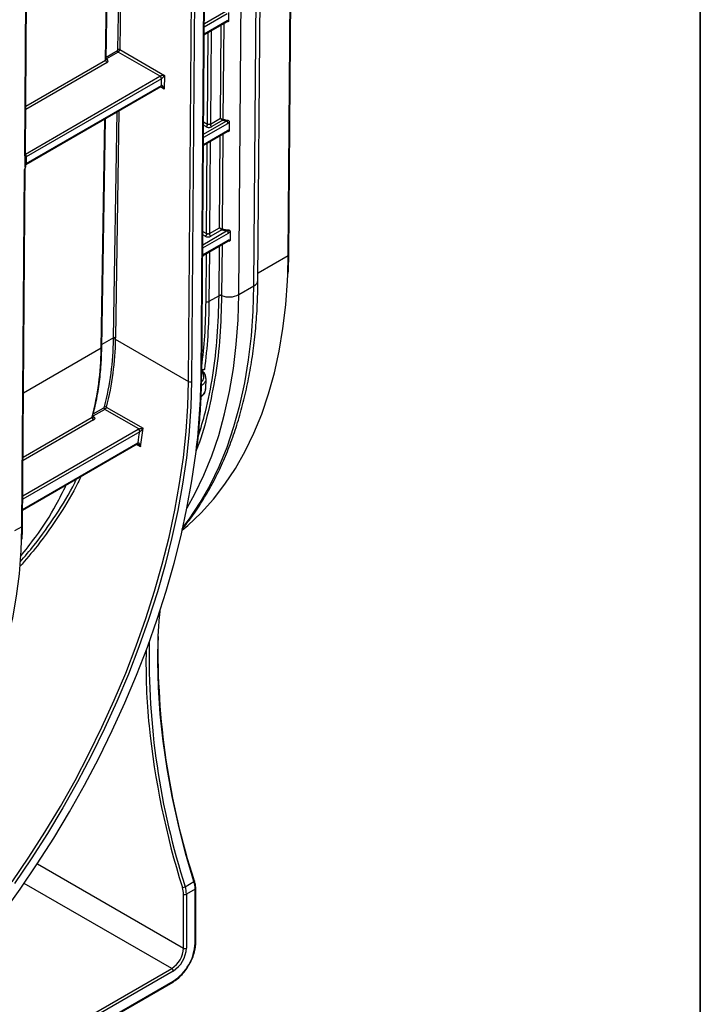
# Model space of a CAD drawing. Units: millimetres. Extents: x 7 to 418, y -29 to 291.
# Drawn here: x 392 to 415, y 121 to 155 of the extents above; entities that cross this region are included whole.
import ezdxf

# ---------------------------------------------------------------- set-up
doc = ezdxf.new("R2010")
doc.units = ezdxf.units.MM
doc.layers.add('FORMAT', color=7, linetype='Continuous')

msp = doc.modelspace()

# ---------------------------------------------------------------- linework, layer by layer
at = {"color": 8, "linetype": 'Continuous', "lineweight": 25}
for p, q in [((399.105818, 145.296194), (399.250067, 164.300419)), ((399.629989, 145.598792), (399.772427, 164.364377)), ((394.944971, 153.736822), (395.068146, 161.886248)), ((395.129296, 161.921549), (395.005578, 153.736211)), ((394.520664, 153.373315), (394.645646, 161.642344)), ((400.807958, 146.633206), (400.918156, 161.151321)), ((391.734699, 150.075141), (391.811852, 160.239689)), ((397.92045, 154.633034), (398.654965, 155.057061)), ((397.917805, 154.281571), (398.70672, 154.737001)), ((398.705517, 154.969604), (397.919568, 154.515886)), ((398.715235, 154.690297), (398.681603, 154.698917)), ((398.151327, 154.383677), (398.126969, 151.174667)), ((398.472433, 151.374099), (398.49679, 154.583109)), ((398.586594, 154.634952), (398.561616, 151.344144)), ((398.025948, 151.174161), (398.049865, 154.325105)), ((394.542785, 153.48172), (394.924594, 153.702134)), ((391.768373, 151.784452), (394.520664, 153.373315)), ((394.569149, 153.288845), (391.767516, 151.671497)), ((391.755901, 150.141278), (396.392918, 152.818171)), ((396.541794, 152.378706), (396.410741, 152.454361)), ((394.370623, 143.446406), (394.490015, 151.34555)), ((394.794901, 143.807966), (394.912514, 151.589454)), ((394.973664, 151.624755), (394.855507, 143.807355)), ((398.718882, 151.186237), (397.890918, 150.708264)), ((397.8918, 150.825412), (398.668252, 151.273649)), ((397.97544, 151.086679), (397.894119, 151.133625)), ((397.894993, 151.24976), (398.025948, 151.174161)), ((397.889155, 150.473949), (398.720333, 150.953777)), ((398.443782, 147.599556), (398.467888, 150.775342)), ((398.557692, 150.827185), (398.532966, 147.569738)), ((398.74188, 150.908721), (398.711994, 150.912883)), ((397.997298, 147.399618), (398.020962, 150.517337)), ((398.122424, 150.57591), (398.098319, 147.400124)), ((398.735641, 147.40483), (397.862268, 146.900642)), ((397.863149, 147.01779), (398.684855, 147.492151)), ((397.94679, 147.312136), (397.865716, 147.358939)), ((397.86659, 147.475074), (397.997298, 147.399618)), ((397.860505, 146.666327), (398.737361, 147.172525)), ((398.42601, 145.258137), (398.438985, 146.967575)), ((398.528789, 147.019417), (398.515458, 145.263144)), ((398.775051, 147.130924), (398.726848, 147.134988)), ((397.979533, 145.059212), (397.99206, 146.70957)), ((398.093522, 146.768143), (398.080546, 145.058705)), ((400.807958, 146.633206), (399.769911, 146.033954)), ((400.79305, 145.990618), (400.807958, 146.633206)), ((394.794901, 143.807966), (394.393064, 143.575991)), ((394.370623, 143.446406), (391.693353, 141.900851)), ((394.094116, 141.189816), (394.460866, 141.401536)), ((394.104087, 140.980098), (391.675723, 139.578234)), ((391.676633, 139.698089), (394.056087, 141.071719)), ((394.073878, 141.097402), (394.089817, 141.104142)), ((395.693259, 140.574339), (391.665636, 138.249242)), ((391.666525, 138.366394), (395.642751, 140.661821)), ((391.662968, 137.897755), (395.625726, 140.185407)), ((395.725931, 140.057885), (395.586306, 140.138489)), ((391.628489, 136.835546), (391.637733, 137.300271)), ((392.169489, 125.685003), (397.200263, 122.780799)), ((396.796202, 122.080945), (391.716441, 125.013429))]:
    msp.add_line(p, q, dxfattribs=at)
at = {"color": 7, "linetype": 'Continuous', "lineweight": 25}
for p, q in [((397.379077, 142.304425), (397.536882, 163.276738)), ((397.637896, 163.276227), (397.48009, 142.303915)), ((397.808377, 142.490123), (397.966223, 163.467803)), ((397.829296, 142.518743), (397.987142, 163.496423)), ((394.541585, 153.402314), (394.666309, 161.654272)), ((400.828879, 146.662329), (400.938947, 161.163323)), ((391.75562, 150.104264), (391.832643, 160.251691)), ((399.768066, 145.791005), (399.857368, 157.556107)), ((397.917558, 154.248726), (398.695623, 154.697893)), ((395.005578, 153.736211), (396.54532, 152.847336)), ((394.954897, 153.64934), (394.550643, 153.415969)), ((396.393803, 152.818677), (394.954897, 153.64934)), ((396.443425, 152.730689), (391.789465, 150.044015)), ((396.441662, 152.496369), (396.443425, 152.730689)), ((396.54532, 152.847336), (396.541794, 152.378706)), ((391.774669, 149.778014), (396.425985, 152.463162)), ((391.789465, 149.810717), (396.440781, 152.495865)), ((394.391537, 143.474992), (394.510678, 151.357478)), ((398.126969, 151.174667), (398.472433, 151.374099)), ((398.554037, 151.304062), (398.177475, 151.086677)), ((397.888908, 150.441104), (398.709236, 150.914669)), ((391.770229, 149.715751), (391.771363, 150.050808)), ((391.637733, 137.300271), (391.731173, 149.610581)), ((391.658654, 137.329395), (391.752094, 149.639705)), ((398.098319, 147.400124), (398.443782, 147.599556)), ((398.525386, 147.529519), (398.148824, 147.312134)), ((397.860258, 146.633482), (398.726264, 147.133417)), ((399.105818, 145.296194), (399.629989, 145.598792)), ((398.42601, 145.258137), (398.080546, 145.058705)), ((394.854766, 143.761679), (397.379077, 142.304425)), ((397.922246, 142.718663), (397.830402, 142.665642)), ((397.969445, 142.054333), (397.978111, 142.406722)), ((394.071318, 141.098655), (394.097234, 141.202284)), ((394.49086, 141.34423), (394.082394, 141.108427)), ((395.658962, 140.669898), (394.49086, 141.34423)), ((394.543321, 141.421546), (395.808846, 140.690974)), ((394.082394, 141.108427), (394.089817, 141.104142)), ((391.662784, 137.873488), (395.61093, 140.152704)), ((395.61093, 140.152704), (395.617805, 140.156025)), ((391.637733, 137.300271), (391.385195, 137.154484)), ((396.390424, 134.231282), (396.404066, 134.40916)), ((397.259652, 124.897772), (397.562698, 125.072716)), ((397.625245, 122.984901), (397.625245, 124.84598)), ((397.200263, 122.780799), (397.200263, 124.641878)), ((397.604324, 124.816822), (397.301279, 124.641878)), ((397.301279, 124.641878), (397.301279, 122.780799)), ((397.604324, 122.955744), (397.604324, 124.816822)), ((387.553307, 116.745135), (396.796202, 122.080945)), ((396.84671, 121.993463), (387.603814, 116.657653)), ((368.02846, 104.982934), (396.831914, 121.610814)), ((368.043256, 105.015637), (396.84671, 121.643517))]:
    msp.add_line(p, q, dxfattribs=at)
at = {"color": 8, "linetype": 'Continuous', "lineweight": 25, "flags": 128}
for points in [[(394.54189, 153.422514), (394.544698, 153.420081), (394.550643, 153.415969)], [(391.76401, 149.686845), (391.763808, 149.686471), (391.761299, 149.68525), (391.756404, 149.685202), (391.749308, 149.68633)], [(397.181543, 137.273791), (397.407867, 137.576274), (397.78017, 138.137675), (398.120246, 138.737154), (398.427333, 139.373368), (398.700741, 140.044893), (398.939859, 140.750223), (399.144151, 141.487778), (399.31316, 142.255907), (399.446507, 143.052888), (399.543892, 143.876936), (399.605099, 144.726205), (399.629989, 145.598792)], [(397.323053, 137.94598), (397.596075, 138.434556), (397.903161, 139.070771), (398.176569, 139.742295), (398.415688, 140.447625), (398.61998, 141.18518), (398.788989, 141.953309), (398.922335, 142.75029), (399.019721, 143.574338), (399.080927, 144.423607), (399.105818, 145.296194)], [(391.30184, 125.064648), (391.877887, 125.912389), (392.431477, 126.779011), (392.961293, 127.662449), (393.466071, 128.560599), (393.94461, 129.471321), (394.395768, 130.392446), (394.818472, 131.321778), (395.211714, 132.257105), (395.574558, 133.196197), (395.906138, 134.136817), (396.205665, 135.076724), (396.472426, 136.013679), (396.705784, 136.94545), (396.905185, 137.869817), (397.070152, 138.784578), (397.200293, 139.687554), (397.295297, 140.576592), (397.35494, 141.449576), (397.379077, 142.304425)], [(397.48009, 142.303915), (397.455871, 141.446174), (397.399008, 140.604487)], [(397.584611, 125.09733), (397.584838, 125.094379), (397.582948, 125.089517), (397.578499, 125.084146), (397.571661, 125.078473), (397.562698, 125.072716)]]:
    msp.add_lwpolyline(points, dxfattribs=at)
at = {"color": 7, "linetype": 'Continuous', "lineweight": 25, "flags": 128}
for points in [[(391.749308, 149.68633), (391.750094, 149.918034), (391.750442, 150.021384)], [(397.161447, 137.184314), (397.350286, 137.344498), (397.8053, 137.776228), (398.23135, 138.248762), (398.627482, 138.761043), (398.992808, 139.311922), (399.32651, 139.900166), (399.627841, 140.524457), (399.896126, 141.183395), (400.130762, 141.875506), (400.331226, 142.599239), (400.497067, 143.352971), (400.627914, 144.135016), (400.723475, 144.94362), (400.783534, 145.776972), (400.79305, 145.990618)], [(397.399008, 140.604487), (397.396027, 140.570236), (397.300701, 139.678189), (397.17012, 138.772159), (397.004595, 137.854303), (396.80452, 136.926808), (396.570372, 135.991884), (396.302708, 135.051759), (396.002168, 134.108671), (395.669465, 133.164869), (395.305394, 132.2226), (394.910822, 131.284109), (394.486688, 130.351632), (394.034003, 129.42739), (393.553845, 128.513587), (393.047359, 127.612398), (392.51575, 126.72597), (391.960287, 125.856416), (391.382291, 125.005807)], [(388.32919, 120.827597), (389.0129, 121.570078), (389.681099, 122.341715), (390.332196, 123.140671), (390.964639, 123.965042), (391.576923, 124.812864), (392.167587, 125.682117), (392.735226, 126.570731), (393.278486, 127.476588), (393.796074, 128.39753), (394.286756, 129.331363), (394.749363, 130.275862), (395.182794, 131.228777), (395.586015, 132.187839), (395.958066, 133.150761), (396.298061, 134.115251), (396.605189, 135.079009), (396.878719, 136.039741), (397.117999, 136.995157), (397.322459, 137.942981), (397.491613, 138.880955), (397.625056, 139.806845), (397.635386, 139.890185)], [(389.049058, 129.368687), (389.446328, 129.838621), (389.813006, 130.348155), (390.148184, 130.896029), (390.451035, 131.480888), (390.720809, 132.101288), (390.95684, 132.755693), (391.158543, 133.442486), (391.325421, 134.159969), (391.45706, 134.906367), (391.553136, 135.679835), (391.61341, 136.478462), (391.628489, 136.835546)], [(397.562698, 125.072716), (397.276625, 126.05635), (397.02666, 127.034756), (396.813437, 128.005446), (396.6375, 128.96595), (396.499297, 129.913823), (396.399178, 130.846653), (396.337399, 131.762068), (396.314118, 132.657736), (396.329393, 133.53138), (396.383185, 134.380776)], [(397.566861, 125.105442), (397.574932, 125.104185), (397.580752, 125.101857), (397.584097, 125.098546), (397.584611, 125.09733)]]:
    msp.add_lwpolyline(points, dxfattribs=at)
at = {"color": 7, "linetype": 'Continuous', "lineweight": 25}
for centre, radius, start, end in [((394.990316, 153.704764), 0.065775, 182.2918838, 237.4194244), ((394.974685, 153.678033), 0.065871, 62.0313567, 116.81389), ((394.625819, 153.377524), 0.10524, 182.2918838, 237.4194244), ((396.333767, 152.725699), 0.109772, 2.6054785, 57.3945217), ((396.333362, 152.726035), 0.110615, 2.5448577, 56.8790685), ((396.50767, 152.379998), 0.133788, 119.5628291, 119.9977872), ((391.699936, 150.051049), 0.071429, 359.8077728, 39.4605819), ((391.722267, 150.160418), 0.134407, 299.8685716, 299.9973535), ((391.698803, 149.715996), 0.071429, 335.8449704, 359.8046208), ((391.857031, 149.693678), 0.135142, 119.9974477, 120.2294643), ((398.773202, 145.948371), 0.732098, 249.3865443, 297.0219632), ((394.82379, 143.703711), 0.065725, 61.8812598, 116.7959635), ((394.824615, 143.749178), 0.065871, 62.0313567, 116.81389), ((397.430081, 142.402596), 0.11063, 242.546341, 296.8750193), ((394.524871, 141.398533), 0.064075, 177.3140794, 237.9407931), ((394.50373, 141.369093), 0.065717, 52.9543072, 108.0791382), ((394.158531, 141.067005), 0.102553, 177.3655672, 237.9341846), ((394.040641, 141.114273), 0.04233, 292.6262732, 308.7946364), ((394.151497, 141.075758), 0.084516, 176.2534377, 251.7214642), ((395.5836, 140.569349), 0.109772, 2.6054785, 57.3945217), ((371.115053, 143.600495), 24.763801, 352.0929214, 352.9808673), ((395.574228, 140.574752), 0.127408, 2.2617679, 48.3129116), ((371.133851, 143.600654), 24.845958, 351.8022903, 353.2747279), ((395.684757, 140.084045), 0.117298, 110.639261, 120.2153003), ((422.143911, 133.026606), 25.822011, 178.9142035, 197.8640903), ((424.075385, 133.316091), 28.206149, 185.8430531, 197.4194143), ((397.162908, 125.067853), 0.195671, 269.9681849, 299.6316098), ((396.410392, 124.631589), 0.789938, 0.7463109, 17.7324514), ((396.423644, 124.630446), 0.877709, 0.7463109, 17.7324514), ((396.72669, 124.80539), 0.877709, 0.7463109, 17.7324514), ((397.250771, 124.739357), 0.109787, 242.6096722, 297.3903278), ((395.95945, 123.030595), 1.646577, 302.6054783, 357.3945215), ((396.322997, 122.82072), 0.878174, 302.6054783, 357.3945215), ((396.314354, 122.82571), 0.987946, 302.6054783, 357.3945215), ((397.250771, 122.878278), 0.109787, 242.6096722, 297.3903278), ((396.737052, 121.988473), 0.109772, 2.6054785, 57.3945217)]:
    msp.add_arc(centre, radius, start, end, dxfattribs=at)
at = {"color": 8, "linetype": 'Continuous', "lineweight": 25}
for centre, radius, start, end in [((396.406803, 152.491539), 0.034252, 304.0563508, 7.2558296), ((396.407199, 152.492309), 0.034702, 303.5181823, 6.7198468), ((391.71974, 150.107963), 0.036071, 294.502458, 354.1138566), ((391.706882, 150.061758), 0.059393, 317.1736819, 35.6257067), ((391.736555, 150.053409), 0.034906, 293.4429664, 355.7292365), ((391.67881, 150.038953), 0.110503, 2.5474681, 45.8882539), ((391.678879, 150.038816), 0.110708, 2.6916365, 46.0398897), ((391.716212, 149.643406), 0.036073, 294.5035056, 354.1015049), ((391.735242, 149.718483), 0.035094, 293.6287239, 355.5494218), ((391.753504, 149.806772), 0.035678, 305.9122233, 5.9061017), ((391.75367, 149.807204), 0.035967, 305.8684378, 5.6055153), ((400.792999, 146.666028), 0.036071, 294.502458, 354.1138566), ((399.536173, 145.811886), 0.232831, 293.7617442, 354.8545704), ((394.355481, 143.437589), 0.035597, 293.9955411, 353.8385093), ((394.356151, 143.478938), 0.035606, 293.9819467, 353.6361604), ((374.914312, 142.707696), 22.8951, 352.9311609, 359.4555076), ((397.794042, 142.522555), 0.035459, 293.8465304, 353.843668), ((394.10202, 141.118349), 0.041777, 231.4919639, 297.3248789), ((395.591749, 140.181081), 0.034252, 304.0563507, 7.2558297), ((395.599782, 140.195785), 0.043674, 294.7603859, 357.414658), ((391.622773, 137.333094), 0.036071, 294.502458, 354.1138566), ((421.720778, 132.784696), 25.701172, 178.7733433, 197.870717), ((417.67607, 132.58322), 21.765611, 178.8100252, 185.6388078), ((397.589497, 124.849547), 0.035927, 294.3759703, 354.2901474), ((397.589498, 122.988466), 0.035924, 294.3746583, 354.3052007), ((396.81171, 121.639654), 0.035213, 305.0133329, 6.2988474)]:
    msp.add_arc(centre, radius, start, end, dxfattribs=at)
at = {"color": 7, "linetype": 'Continuous', "lineweight": 25}
for centre, major_axis, ratio, start_param, end_param in [((399.032417, 179.737531), (0.001454, 44.111931), 0.007556848, 2.165732684, 2.173003715), ((394.92477, 153.725362), (0.01447, 0.024637), 0.572322023, 3.931198085, 5.493267766), ((394.955074, 153.707563), (0.035898, 0.061753), 0.575362886, 3.928643059, 5.49071274), ((394.570848, 153.404306), (0.028574, 0), 0.577243752, 2.356232566, 2.550416359), ((394.470143, 153.345992), (0.140011, 0), 0.577243752, 5.49782522, 7.271827139), ((396.493933, 152.759856), (0.14286, 0.000005), 0.577287711, 2.347429772, 2.356156419), ((396.494815, 152.818689), (0.113291, 0.013681), 0.222178806, 1.082079762, 2.644149442), ((396.493933, 152.701531), (0.071432, 0.000552), 0.582302717, 2.342913396, 2.351640042), ((396.494815, 152.818689), (0.069009, 0.091203), 0.227222066, 3.635314696, 5.197384376), ((396.491288, 152.350059), (-0.045351, 0.148157), 0.367023365, 4.793863539, 6.364659866), ((399.032417, 179.737531), (0.001454, 44.111931), 0.007556848, 2.273142834, 2.281310978), ((391.835715, 150.133455), (0.072349, 0.123185), 0.572322023, 2.360401759, 2.934998052), ((391.832188, 149.668896), (0.072349, 0.123185), 0.572322023, 1.760510837, 2.360401759), ((399.032417, 179.737531), (0.001454, 44.111931), 0.007556848, 2.391265126, 2.400804699), ((379.319077, 152.899301), (-10.798482, 19.040039), 0.582406858, 3.92024277, 3.922795143), ((379.349381, 152.91649), (-10.819911, 19.077154), 0.582397082, 3.920233923, 3.922786296), ((378.894793, 152.537737), (-10.799244, 19.039602), 0.582380789, 3.920457244, 3.922771553)]:
    msp.add_ellipse(centre, major_axis=major_axis, ratio=ratio, start_param=start_param, end_param=end_param, dxfattribs=at)
at = {"color": 8, "linetype": 'Continuous', "lineweight": 25}
for centre, major_axis, ratio, start_param, end_param in [((394.470143, 153.401983), (0.071442, 0.001036), 0.577078435, 5.489456965, 6.266092489), ((396.491288, 152.350059), (-0.104458, 0.114075), 0.367189906, 4.628368608, 5.46420396)]:
    msp.add_ellipse(centre, major_axis=major_axis, ratio=ratio, start_param=start_param, end_param=end_param, dxfattribs=at)
at = {"color": 7, "linetype": 'Continuous', "lineweight": 25}
for points, knots in [([(398.715241, 154.69033), (398.715146, 154.692905), (398.714974, 154.697535), (398.711389, 154.702283), (398.70754, 154.704779), (398.702772, 154.706436), (398.697473, 154.708094), (398.693237, 154.708347), (398.691703, 154.708438)], [0, 0, 0, 0, 0.253285814, 0.455536075, 0.553678563, 0.65318229, 0.874352741, 1, 1, 1, 1]), ([(398.70672, 154.737001), (398.710588, 154.739118), (398.718105, 154.743231), (398.728993, 154.747541), (398.739098, 154.750136), (398.74849, 154.751076), (398.754105, 154.7502), (398.756886, 154.749766)], [0, 0, 0, 0, 0.219358771, 0.426235388, 0.623236706, 0.813376189, 1, 1, 1, 1]), ([(398.756886, 154.749766), (398.75678, 154.744482), (398.756586, 154.734816), (398.754304, 154.721898), (398.749685, 154.710579), (398.741587, 154.701124), (398.729775, 154.693552), (398.720161, 154.691412), (398.715235, 154.690316)], [0, 0, 0, 0, 0.199650589, 0.365267364, 0.500147464, 0.666166546, 0.828956448, 1, 1, 1, 1]), ([(394.543651, 153.393226), (394.543124, 153.393819), (394.542151, 153.394915), (394.54227, 153.39999), (394.542325, 153.402319)], [0, 0, 0, 0, 0.54105182, 1, 1, 1, 1]), ([(394.543292, 153.41275), (394.544365, 153.412965), (394.545631, 153.413218), (394.546926, 153.413462), (394.547124, 153.413499)], [0, 0, 0, 0, 0.846826482, 1, 1, 1, 1]), ([(396.426189, 152.463233), (396.42605, 152.463191), (396.425619, 152.463063), (396.430057, 152.463397), (396.439845, 152.461194), (396.448114, 152.456867), (396.452118, 152.454771)], [0, 0, 0, 0, 0.126810993, 0.393635633, 0.706415864, 1, 1, 1, 1]), ([(398.501619, 151.354966), (398.499596, 151.356226), (398.494972, 151.359108), (398.48805, 151.363713), (398.480372, 151.368918), (398.475213, 151.372284), (398.472433, 151.374099)], [0, 0, 0, 0, 0.1758908185, 0.4022168232, 0.6777554253, 1, 1, 1, 1]), ([(398.501567, 151.355015), (398.502807, 151.354214), (398.505347, 151.352572), (398.509955, 151.350375), (398.516137, 151.347779), (398.523487, 151.344883), (398.535155, 151.341569), (398.545923, 151.34177), (398.555158, 151.342667), (398.559449, 151.343565), (398.561596, 151.344014)], [0, 0, 0, 0, 0.079255933, 0.162351876, 0.250320293, 0.388041449, 0.500316855, 0.749152643, 0.874535218, 1, 1, 1, 1]), ([(398.554037, 151.304062), (398.550745, 151.30532), (398.543471, 151.308101), (398.532296, 151.314176), (398.520259, 151.323362), (398.508166, 151.337395), (398.503882, 151.34888), (398.50161, 151.354972)], [0, 0, 0, 0, 0.147624516, 0.326215987, 0.530913167, 0.751203343, 1, 1, 1, 1]), ([(398.554037, 151.304062), (398.556159, 151.306026), (398.558355, 151.308127), (398.562544, 151.313511), (398.564457, 151.316689), (398.567244, 151.323578), (398.568153, 151.327373), (398.569121, 151.334735), (398.569161, 151.338161), (398.569157, 151.341432)], [0, 0, 0, 0, 0.25, 0.25, 0.5, 0.5, 0.75, 0.75, 1, 1, 1, 1]), ([(398.66829, 151.273642), (398.660342, 151.275157), (398.644447, 151.278188), (398.621134, 151.283622), (398.598259, 151.289714), (398.575797, 151.296472), (398.561308, 151.301525), (398.554037, 151.304062)], [0, 0, 0, 0, 0.1990263436, 0.3980204509, 0.5975036865, 0.7979935991, 1, 1, 1, 1]), ([(398.668374, 151.273719), (398.669269, 151.274122), (398.671355, 151.275063), (398.67564, 151.2761), (398.681122, 151.277304), (398.687935, 151.278665), (398.695994, 151.280279), (398.705263, 151.282194), (398.715739, 151.284333), (398.725167, 151.286657), (398.733578, 151.289989), (398.738251, 151.296739), (398.738623, 151.301593), (398.738824, 151.304218)], [0, 0, 0, 0, 0.039562281, 0.092230898, 0.159255217, 0.240923158, 0.337109634, 0.44759431, 0.572356293, 0.711949365, 0.792261757, 0.887685061, 1, 1, 1, 1]), ([(398.738818, 151.304199), (398.739635, 151.303579), (398.742363, 151.301509), (398.747899, 151.297913), (398.757681, 151.291459), (398.769631, 151.280554), (398.776448, 151.266096), (398.778199, 151.252387), (398.777433, 151.244803), (398.777024, 151.240763)], [0, 0, 0, 0, 0.035492132, 0.11851287, 0.226135614, 0.439413499, 0.685991119, 0.832764737, 1, 1, 1, 1]), ([(398.025948, 151.174161), (398.025948, 151.165986), (398.025802, 151.157444), (398.022547, 151.139431), (398.019508, 151.130307), (398.010198, 151.114181), (398.003815, 151.106986), (397.989843, 151.095163), (397.98252, 151.090766), (397.97544, 151.086679)], [0, 0, 0, 0, 0.25, 0.25, 0.5, 0.5, 0.75, 0.75, 1, 1, 1, 1]), ([(397.97544, 151.086679), (397.983858, 151.081819), (398.0035, 151.071441), (398.037172, 151.060998), (398.076456, 151.056728), (398.115741, 151.060997), (398.149414, 151.071438), (398.169056, 151.081817), (398.177475, 151.086677)], [0, 0, 0, 0, 0.000176780061, 0.000412486809, 0.000707120244, 0.001001753679, 0.001237460427, 0.001414240488, 0.001414240488, 0.001414240488, 0.001414240488]), ([(398.126969, 151.174667), (398.118552, 151.169807), (398.107981, 151.16445), (398.090539, 151.158941), (398.076459, 151.157813), (398.062379, 151.158689), (398.044936, 151.164036), (398.034365, 151.169302), (398.025948, 151.174161)], [0, 0, 0, 0, 0.000176780061, 0.000412486809, 0.000707120244, 0.001001753679, 0.001237460427, 0.001414240488, 0.001414240488, 0.001414240488, 0.001414240488]), ([(398.126969, 151.174667), (398.126907, 151.166468), (398.126991, 151.157898), (398.13016, 151.139801), (398.133176, 151.130624), (398.142493, 151.114392), (398.148906, 151.107143), (398.162965, 151.095225), (398.170343, 151.090794), (398.177475, 151.086677)], [0, 0, 0, 0, 0.25, 0.25, 0.5, 0.5, 0.75, 0.75, 1, 1, 1, 1]), ([(398.718784, 151.186237), (398.722164, 151.19607), (398.725399, 151.206364), (398.727022, 151.227272), (398.725419, 151.237436), (398.715934, 151.253832), (398.70792, 151.260293), (398.688989, 151.269324), (398.678458, 151.271659), (398.668252, 151.273649)], [0, 0, 0, 0, 0.25, 0.25, 0.5, 0.5, 0.75, 0.75, 1, 1, 1, 1]), ([(398.777024, 151.240763), (398.774815, 151.237572), (398.770383, 151.231174), (398.763046, 151.222257), (398.755226, 151.213869), (398.746872, 151.206054), (398.738002, 151.198815), (398.728613, 151.192085), (398.722177, 151.188218), (398.718882, 151.186237)], [0, 0, 0, 0, 0.133342696, 0.267401588, 0.403747395, 0.543873955, 0.689158531, 0.840837942, 1, 1, 1, 1]), ([(398.720333, 150.953777), (398.724183, 150.955896), (398.731676, 150.960019), (398.742552, 150.964526), (398.752723, 150.967534), (398.762167, 150.968904), (398.770949, 150.9688), (398.77618, 150.967384), (398.778783, 150.96668)], [0, 0, 0, 0, 0.185234905, 0.360450703, 0.527398872, 0.688101442, 0.844822375, 1, 1, 1, 1]), ([(398.778783, 150.96668), (398.779029, 150.962675), (398.779482, 150.955305), (398.778007, 150.942), (398.772681, 150.930635), (398.764686, 150.921814), (398.757581, 150.916735), (398.749858, 150.912589), (398.744509, 150.910014), (398.74188, 150.908749)], [0, 0, 0, 0, 0.166356592, 0.306136553, 0.556967186, 0.670896044, 0.777032988, 0.890371095, 1, 1, 1, 1]), ([(398.741886, 150.908772), (398.741932, 150.910521), (398.742003, 150.913211), (398.740406, 150.916525), (398.738343, 150.919026), (398.735511, 150.921389), (398.731696, 150.923088), (398.725613, 150.92454), (398.718863, 150.925808), (398.71356, 150.926252), (398.711639, 150.926413)], [0, 0, 0, 0, 0.1467476447, 0.2257067505, 0.3182715138, 0.4183683284, 0.5193731985, 0.6260124792, 0.8645814239, 1, 1, 1, 1]), ([(391.756569, 150.094619), (391.756463, 150.094662), (391.756248, 150.094751), (391.755832, 150.101048), (391.75562, 150.104264)], [0, 0, 0, 0, 0.489306516, 1, 1, 1, 1]), ([(391.789204, 150.043864), (391.789189, 150.024414), (391.789173, 150.004963), (391.789157, 149.985512), (391.789108, 149.927159), (391.789053, 149.868803), (391.788992, 149.810443)], [0.000499996823, 0.000499996823, 0.000499996823, 0.000499996823, 0.001000000003, 0.001000000003, 0.001000000003, 0.002500012276, 0.002500012276, 0.002500012276, 0.002500012276]), ([(391.752094, 149.639705), (391.752229, 149.642693), (391.752589, 149.650629), (391.756053, 149.66729), (391.761502, 149.680682), (391.763977, 149.686767)], [0, 0, 0, 0, 0.247917676, 0.658321574, 1, 1, 1, 1]), ([(398.472967, 147.580424), (398.470945, 147.581684), (398.466321, 147.584565), (398.459399, 147.589171), (398.451721, 147.594376), (398.446563, 147.597741), (398.443782, 147.599556)], [0, 0, 0, 0, 0.175895626, 0.402223252, 0.677760171, 1, 1, 1, 1]), ([(398.525386, 147.529519), (398.522092, 147.530778), (398.514814, 147.53356), (398.503634, 147.539639), (398.491598, 147.548826), (398.479511, 147.562858), (398.47523, 147.574339), (398.47296, 147.580428)], [0, 0, 0, 0, 0.147749873, 0.326404178, 0.531092688, 0.751316094, 1, 1, 1, 1]), ([(398.473012, 147.580579), (398.475485, 147.579079), (398.480129, 147.576262), (398.488344, 147.572512), (398.496754, 147.569849), (398.503962, 147.567606), (398.511786, 147.568476), (398.519292, 147.568837), (398.526535, 147.569154), (398.530821, 147.569144), (398.532515, 147.569613), (398.532966, 147.569738)], [0, 0, 0, 0, 0.152620394, 0.286662616, 0.409224085, 0.527801279, 0.588596438, 0.7713731, 0.898003521, 0.972815881, 1, 1, 1, 1]), ([(398.525386, 147.529519), (398.527509, 147.531484), (398.529705, 147.533584), (398.533894, 147.538968), (398.535807, 147.542146), (398.538594, 147.549036), (398.539502, 147.55283), (398.540471, 147.560193), (398.540511, 147.563618), (398.540506, 147.566889)], [0, 0, 0, 0, 0.25, 0.25, 0.5, 0.5, 0.75, 0.75, 1, 1, 1, 1]), ([(397.997298, 147.399618), (397.997298, 147.391443), (397.997152, 147.382901), (397.993897, 147.364889), (397.990858, 147.355764), (397.981547, 147.339638), (397.975165, 147.332444), (397.961193, 147.32062), (397.953869, 147.316223), (397.94679, 147.312136)], [0, 0, 0, 0, 0.25, 0.25, 0.5, 0.5, 0.75, 0.75, 1, 1, 1, 1]), ([(397.94679, 147.312136), (397.955208, 147.307277), (397.97485, 147.296898), (398.008522, 147.286456), (398.047806, 147.282185), (398.087091, 147.286454), (398.120763, 147.296896), (398.140406, 147.307274), (398.148824, 147.312134)], [0, 0, 0, 0, 0.000176780061, 0.000412486809, 0.000707120244, 0.001001753679, 0.001237460427, 0.001414240488, 0.001414240488, 0.001414240488, 0.001414240488]), ([(398.098319, 147.400124), (398.089901, 147.395264), (398.079331, 147.389907), (398.061888, 147.384398), (398.047809, 147.38327), (398.033729, 147.384146), (398.016286, 147.389493), (398.005715, 147.394759), (397.997298, 147.399618)], [0, 0, 0, 0, 0.000176780061, 0.000412486809, 0.000707120244, 0.001001753679, 0.001237460427, 0.001414240488, 0.001414240488, 0.001414240488, 0.001414240488]), ([(398.098319, 147.400124), (398.098256, 147.391925), (398.098341, 147.383355), (398.10151, 147.365258), (398.104526, 147.356081), (398.113843, 147.339849), (398.120256, 147.3326), (398.134315, 147.320682), (398.141693, 147.316251), (398.148824, 147.312134)], [0, 0, 0, 0, 0.25, 0.25, 0.5, 0.5, 0.75, 0.75, 1, 1, 1, 1]), ([(398.68496, 147.492138), (398.676963, 147.493185), (398.660988, 147.495278), (398.637421, 147.499295), (398.614215, 147.503948), (398.591389, 147.509296), (398.568953, 147.515337), (398.546852, 147.522023), (398.532565, 147.527012), (398.525386, 147.529519)], [0, 0, 0, 0, 0.142112974, 0.283871514, 0.425638819, 0.56777802, 0.710649411, 0.854607791, 1, 1, 1, 1]), ([(398.735417, 147.404829), (398.738794, 147.414655), (398.742018, 147.424946), (398.743619, 147.445837), (398.742005, 147.455987), (398.732509, 147.47236), (398.724496, 147.478812), (398.705575, 147.48783), (398.695053, 147.490163), (398.684855, 147.492151)], [0, 0, 0, 0, 0.25, 0.25, 0.5, 0.5, 0.75, 0.75, 1, 1, 1, 1]), ([(398.685133, 147.492312), (398.685986, 147.492703), (398.687968, 147.493612), (398.692007, 147.494644), (398.69717, 147.495817), (398.703583, 147.497105), (398.711182, 147.498595), (398.719959, 147.500309), (398.729879, 147.5023), (398.741915, 147.50468), (398.753203, 147.507392), (398.763763, 147.510835), (398.770296, 147.517886), (398.770916, 147.523235), (398.771236, 147.525991)], [0, 0, 0, 0, 0.032278062, 0.075017843, 0.129135435, 0.194910468, 0.272349193, 0.361350435, 0.46181727, 0.573751226, 0.726273905, 0.808885538, 0.901508279, 1, 1, 1, 1]), ([(398.804051, 147.471179), (398.801885, 147.467771), (398.797548, 147.460951), (398.790301, 147.451328), (398.782543, 147.442204), (398.77422, 147.433622), (398.765351, 147.425565), (398.755933, 147.418053), (398.745968, 147.411017), (398.739139, 147.406925), (398.735641, 147.40483)], [0, 0, 0, 0, 0.115897126, 0.23196802, 0.349515205, 0.469793253, 0.593973994, 0.723123072, 0.85818858, 1, 1, 1, 1]), ([(398.771234, 147.525962), (398.773411, 147.523929), (398.777411, 147.520194), (398.78356, 147.517549), (398.787735, 147.515486), (398.790222, 147.513176), (398.793052, 147.510048), (398.79669, 147.505346), (398.800469, 147.499029), (398.803277, 147.49077), (398.804605, 147.481386), (398.804243, 147.47471), (398.804051, 147.471179)], [0, 0, 0, 0, 0.122129911, 0.224376389, 0.25851096, 0.304905509, 0.364903123, 0.439111934, 0.562909553, 0.690840622, 0.836482322, 1, 1, 1, 1]), ([(398.775053, 147.131001), (398.775113, 147.132832), (398.775206, 147.135677), (398.772934, 147.138909), (398.770111, 147.14129), (398.761363, 147.146116), (398.748707, 147.146448), (398.73868, 147.146839), (398.736538, 147.146922)], [0, 0, 0, 0, 0.129724315, 0.20156989, 0.290949449, 0.392412024, 0.87016113, 1, 1, 1, 1]), ([(398.737361, 147.172525), (398.741373, 147.174743), (398.749183, 147.179061), (398.760535, 147.183953), (398.771172, 147.187401), (398.7811, 147.189325), (398.790293, 147.189704), (398.798819, 147.188665), (398.803863, 147.186694), (398.806378, 147.185711)], [0, 0, 0, 0, 0.161613831, 0.314598457, 0.460192301, 0.599830564, 0.735138096, 0.86789885, 1, 1, 1, 1]), ([(398.806378, 147.185711), (398.806483, 147.18219), (398.806675, 147.175709), (398.805215, 147.163782), (398.800839, 147.153249), (398.794315, 147.144568), (398.788336, 147.139478), (398.781759, 147.135223), (398.777272, 147.132372), (398.775051, 147.130961)], [0, 0, 0, 0, 0.1661444682, 0.3058115642, 0.5621723354, 0.6774901169, 0.7799985541, 0.8910671493, 1, 1, 1, 1]), ([(400.810008, 146.022427), (400.816662, 146.166362), (400.826426, 146.37756), (400.828287, 146.593542), (400.828879, 146.662329)], [0, 0, 0, 0, 0.6815142189, 1, 1, 1, 1]), ([(397.150054, 137.203715), (397.26481, 137.34807), (397.510056, 137.656574), (397.851279, 138.170945), (398.180662, 138.73686), (398.480097, 139.336305), (398.749813, 139.966992), (398.988954, 140.627944), (399.197046, 141.317715), (399.373634, 142.034875), (399.518309, 142.777938), (399.63098, 143.545247), (399.710754, 144.335592), (399.756401, 145.08488), (399.764523, 145.576486), (399.768066, 145.791005)], [0, 0, 0, 0, 0.06889691, 0.14724049, 0.225773389, 0.304490637, 0.383378046, 0.462415194, 0.541578341, 0.620842911, 0.700185372, 0.77958445, 0.859021782, 0.938482127, 1, 1, 1, 1]), ([(398.515458, 145.263144), (398.508902, 145.26566), (398.501784, 145.268404), (398.485533, 145.272277), (398.476777, 145.273309), (398.460304, 145.272387), (398.452383, 145.270471), (398.43809, 145.265013), (398.431923, 145.26155), (398.42601, 145.258137)], [0, 0, 0, 0, 0.25, 0.25, 0.5, 0.5, 0.75, 0.75, 1, 1, 1, 1]), ([(397.979533, 145.059212), (397.986612, 145.055054), (397.994082, 145.050837), (398.011307, 145.04451), (398.020729, 145.042516), (398.039349, 145.042422), (398.048771, 145.044321), (398.065997, 145.050476), (398.073467, 145.054618), (398.080546, 145.058705)], [0, 0, 0, 0, 0.25, 0.25, 0.5, 0.5, 0.75, 0.75, 1, 1, 1, 1]), ([(394.097234, 141.202284), (394.11935, 141.287805), (394.198996, 141.595786), (394.288682, 142.131247), (394.368928, 142.790178), (394.382747, 143.224483), (394.389403, 143.433659)], [0, 0, 0, 0, 0.116389142, 0.419146652, 0.720242021, 1, 1, 1, 1]), ([(394.390871, 143.433644), (394.390929, 143.437088), (394.391164, 143.450864), (394.391377, 143.464651), (394.391537, 143.474992)], [0, 0, 0, 0, 0.250000273, 1, 1, 1, 1]), ([(397.654326, 139.912586), (397.659412, 139.94976), (397.703993, 140.275555), (397.757557, 140.877875), (397.814805, 141.712088), (397.8245, 142.251751), (397.829296, 142.518743)], [0, 0, 0, 0, 0.041439764, 0.363184591, 0.684943221, 1, 1, 1, 1]), ([(397.922245, 142.718663), (397.917752, 142.716198), (397.909442, 142.711638), (397.896267, 142.706401), (397.883766, 142.703146), (397.86703, 142.701588), (397.843637, 142.706625), (397.829136, 142.714429), (397.82072, 142.718958)], [0, 0, 0, 0, 0.1564286134, 0.2892767842, 0.4020565268, 0.5004527288, 0.7100373419, 1, 1, 1, 1]), ([(397.830386, 142.663503), (397.832109, 142.664256), (397.839725, 142.667587), (397.849264, 142.667123), (397.854228, 142.662699), (397.856049, 142.661075)], [0, 0, 0, 0, 0.156222772, 0.690369369, 1, 1, 1, 1]), ([(397.972475, 142.405392), (397.972165, 142.434764), (397.971455, 142.502023), (397.92751, 142.590307), (397.875343, 142.639194), (397.854168, 142.659037)], [0, 0, 0, 0, 0.315341402, 0.722104169, 1, 1, 1, 1]), ([(397.809791, 141.782854), (397.836237, 141.803553), (397.896904, 141.851034), (397.95406, 141.943575), (397.962142, 142.015993), (397.966056, 142.051068)], [0, 0, 0, 0, 0.2849532771, 0.653668414, 1, 1, 1, 1]), ([(394.460866, 141.401536), (394.465728, 141.404343), (394.470727, 141.408993), (394.478903, 141.419935), (394.481957, 141.426058), (394.483335, 141.431566)], [0, 0, 0, 0, 0.5, 0.5, 1, 1, 1, 1]), ([(394.543321, 141.421546), (394.540888, 141.407108), (394.534166, 141.391191), (394.51506, 141.363029), (394.502979, 141.351226), (394.49086, 141.34423)], [0, 0, 0, 0, 0.5, 0.5, 1, 1, 1, 1]), ([(394.067162, 141.081281), (394.071359, 141.086011), (394.076125, 141.091382), (394.0763, 141.096673), (394.07632, 141.097304)], [0, 0, 0, 0, 0.880710007, 1, 1, 1, 1]), ([(394.078367, 141.083686), (394.078153, 141.083861), (394.077582, 141.084326), (394.075825, 141.094332), (394.076856, 141.096715), (394.077071, 141.097212)], [0, 0, 0, 0, 0.322693585, 0.858887088, 1, 1, 1, 1]), ([(394.121197, 141.081234), (394.135965, 141.068617), (394.144223, 141.053663), (394.14519, 141.031112), (394.143639, 141.023537), (394.136892, 141.008935), (394.131806, 141.002024), (394.12499, 140.995507)], [0, 0, 0, 0, 0.5, 0.5, 0.75, 0.75, 1, 1, 1, 1]), ([(395.658962, 140.669898), (395.665563, 140.671971), (395.672819, 140.673799), (395.687379, 140.677047), (395.694504, 140.678428), (395.715462, 140.682141), (395.728665, 140.684008), (395.766306, 140.688585), (395.788846, 140.690269), (395.808846, 140.690974)], [0, 0, 0, 0, 0.125, 0.125, 0.25, 0.25, 0.5, 0.5, 1, 1, 1, 1]), ([(395.701537, 140.57978), (395.707495, 140.583229), (395.713557, 140.587582), (395.725274, 140.59685), (395.730787, 140.601651), (395.746623, 140.616221), (395.756094, 140.626005), (395.782283, 140.654851), (395.796815, 140.673474), (395.808846, 140.690974)], [0, 0, 0, 0, 0.125, 0.125, 0.25, 0.25, 0.5, 0.5, 1, 1, 1, 1]), ([(395.614636, 140.155293), (395.614491, 140.155274), (395.613656, 140.155161), (395.617254, 140.15487), (395.622985, 140.152812), (395.627463, 140.150031), (395.628807, 140.149196)], [0, 0, 0, 0, 0.078489113, 0.45256156, 0.835672672, 1, 1, 1, 1]), ([(395.643411, 140.193815), (395.648971, 140.195861), (395.654944, 140.194771), (395.665704, 140.189145), (395.670597, 140.184774), (395.684029, 140.169722), (395.691352, 140.157219), (395.710469, 140.117716), (395.719539, 140.088252), (395.725931, 140.057885)], [0, 0, 0, 0, 0.125, 0.125, 0.25, 0.25, 0.5, 0.5, 1, 1, 1, 1]), ([(391.583382, 136.268713), (391.760683, 136.492809), (392.217117, 137.069706), (392.750788, 137.896096), (393.052361, 138.512268), (393.163831, 138.740024)], [0, 0, 0, 0, 0.285920333, 0.736054731, 1, 1, 1, 1]), ([(391.646203, 136.866892), (391.649967, 136.94901), (391.656957, 137.101458), (391.658118, 137.257436), (391.658654, 137.329395)], [0, 0, 0, 0, 0.538664986, 1, 1, 1, 1]), ([(397.625245, 124.84598), (397.624427, 124.873335), (397.622017, 124.953893), (397.599489, 125.04028), (397.58461, 125.097334)], [0, 0, 0, 0, 0.339562031, 1, 1, 1, 1]), ([(397.399811, 122.219505), (397.422494, 122.258993), (397.482963, 122.364262), (397.55306, 122.546337), (397.607118, 122.7508), (397.62417, 122.89643), (397.625076, 122.970933), (397.625245, 122.984901)], [0, 0, 0, 0, 0.159017322, 0.423919259, 0.689334069, 0.9417558, 1, 1, 1, 1]), ([(396.831914, 121.610814), (396.860829, 121.628597), (396.944447, 121.680021), (397.079517, 121.792103), (397.227044, 121.953522), (397.336015, 122.09925), (397.385654, 122.192818), (397.399811, 122.219505)], [0, 0, 0, 0, 0.134755185, 0.389682527, 0.644331679, 0.898559269, 1, 1, 1, 1])]:
    msp.add_open_spline(points, degree=3, knots=knots, dxfattribs=at)
at = {"color": 8, "linetype": 'Continuous', "lineweight": 25}
for points, knots in [([(398.695623, 154.697893), (398.700279, 154.700581), (398.703319, 154.706196), (398.706574, 154.720452), (398.70672, 154.728826), (398.70672, 154.737001)], [0, 0, 0, 0, 0.5, 0.5, 1, 1, 1, 1]), ([(398.709236, 150.914669), (398.713892, 150.917357), (398.716932, 150.922973), (398.720186, 150.937229), (398.720333, 150.945602), (398.720333, 150.953777)], [0, 0, 0, 0, 0.5, 0.5, 1, 1, 1, 1]), ([(391.789204, 150.043864), (391.786515, 150.042501), (391.780542, 150.039472), (391.774125, 150.03866), (391.772288, 150.040602), (391.771331, 150.041614)], [0, 0, 0, 0, 0.28163742, 0.625746055, 1, 1, 1, 1]), ([(391.770425, 149.773759), (391.770664, 149.775732), (391.771716, 149.784389), (391.776118, 149.796282), (391.783024, 149.806303), (391.787404, 149.809341), (391.788992, 149.810443)], [0, 0, 0, 0, 0.131851678, 0.57878869, 0.847296543, 1, 1, 1, 1]), ([(398.726264, 147.133417), (398.73092, 147.136105), (398.73396, 147.14172), (398.737215, 147.155976), (398.737361, 147.16435), (398.737361, 147.172525)], [0, 0, 0, 0, 0.5, 0.5, 1, 1, 1, 1]), ([(398.515458, 145.263144), (398.502314, 144.790719), (398.476025, 143.84587), (398.315802, 142.507322), (398.05664, 141.248419), (397.835427, 140.407435), (397.67601, 140.014515), (397.66414, 139.985258)], [0, 0, 0, 0, 0.24507093, 0.49014186, 0.73521279, 0.98028372, 1, 1, 1, 1]), ([(397.707638, 140.406785), (397.795354, 140.687943), (398.004205, 141.357377), (398.223204, 142.512717), (398.387588, 143.843541), (398.413203, 144.786605), (398.42601, 145.258137)], [0, 0, 0, 0, 0.194439826, 0.462959884, 0.731479942, 1, 1, 1, 1]), ([(397.831625, 142.828193), (397.87118, 143.17073), (397.954451, 143.891835), (397.970898, 144.657337), (397.979533, 145.059212)], [0, 0, 0, 0, 0.475015998, 1, 1, 1, 1]), ([(397.823387, 142.295795), (397.829727, 142.300751), (397.878954, 142.339225), (397.909282, 142.431022), (397.90469, 142.55279), (397.845763, 142.624634), (397.818, 142.658483)], [0, 0, 0, 0, 0.048660674, 0.37778908, 0.706844855, 1, 1, 1, 1]), ([(397.968492, 142.405355), (397.970469, 142.392477), (397.979495, 142.333668), (397.930473, 142.245245), (397.850545, 142.186602), (397.819897, 142.164116)], [0, 0, 0, 0, 0.147387969, 0.673064231, 1, 1, 1, 1]), ([(397.810289, 141.80164), (397.819124, 141.807487), (397.880385, 141.848029), (397.951343, 141.933939), (397.959073, 142.017501), (397.962531, 142.054891)], [0, 0, 0, 0, 0.085186977, 0.5906573659, 1, 1, 1, 1]), ([(394.076285, 141.096779), (394.076849, 141.096862), (394.08044, 141.097393), (394.085582, 141.100917), (394.089604, 141.10398), (394.089817, 141.104142)], [0, 0, 0, 0, 0.149946509, 0.955062137, 1, 1, 1, 1]), ([(395.725931, 140.057885), (395.725755, 140.058116), (395.715378, 140.071765), (395.692216, 140.098515), (395.659659, 140.130193), (395.63613, 140.144251), (395.628544, 140.148783)], [0, 0, 0, 0, 0.006709389, 0.396616252, 0.80545862, 1, 1, 1, 1]), ([(393.667062, 139.030533), (393.63437, 138.95807), (393.431386, 138.508148), (392.935283, 137.70798), (392.270373, 136.739954), (391.770224, 136.162497), (391.563798, 135.924165)], [0, 0, 0, 0, 0.06523605, 0.405053438, 0.754448666, 1, 1, 1, 1]), ([(391.573096, 136.087749), (391.738348, 136.278211), (392.188165, 136.796649), (392.817151, 137.708699), (393.302711, 138.473394), (393.498481, 138.901495), (393.518189, 138.94459)], [0, 0, 0, 0, 0.2133091864, 0.5806300783, 0.9577837421, 1, 1, 1, 1])]:
    msp.add_open_spline(points, degree=3, knots=knots, dxfattribs=at)
at = {"color": 7, "linetype": 'Continuous', "lineweight": 25}
for points in [[(398.561617, 151.344282), (398.564115, 151.343318), (398.566628, 151.342368), (398.569157, 151.341432)], [(398.569157, 151.341432), (398.620828, 151.322813), (398.6788, 151.310072), (398.738818, 151.304172)], [(398.532966, 147.569738), (398.535464, 147.568774), (398.537978, 147.567825), (398.540506, 147.566889)], [(398.540506, 147.566889), (398.609557, 147.541989), (398.689919, 147.527698), (398.771234, 147.525927)], [(398.080546, 145.058705), (398.0744, 144.248925), (398.021478, 143.466624), (397.922246, 142.718663)], [(394.483335, 141.431566), (394.676029, 142.201687), (394.780551, 142.978543), (394.79416, 143.762379)], [(394.854766, 143.761679), (394.841131, 142.974741), (394.736407, 142.194778), (394.543321, 141.421546)], [(394.056926, 141.075201), (394.251277, 141.845553), (394.356557, 142.622081), (394.369957, 143.405069)], [(394.056087, 141.071719), (394.060346, 141.074629), (394.064028, 141.077811), (394.067162, 141.081281)], [(394.056087, 141.071719), (394.056351, 141.07287), (394.056631, 141.074031), (394.056926, 141.075201)], [(394.121197, 141.081234), (394.11175, 141.089305), (394.099859, 141.096465), (394.089817, 141.104142)], [(394.104087, 140.980098), (394.112183, 140.984772), (394.119139, 140.989913), (394.12499, 140.995507)], [(395.642751, 140.661821), (395.647812, 140.664742), (395.653216, 140.667435), (395.658962, 140.669898)], [(395.701537, 140.57978), (395.698613, 140.578087), (395.69584, 140.576264), (395.693259, 140.574339)]]:
    msp.add_open_spline(points, degree=3, dxfattribs=at)
at = {"layer": 'FORMAT', "color": 7, "lineweight": 35}
msp.add_line((415, 291), (415, 5), dxfattribs=at)

doc.saveas('drawing.dxf')
